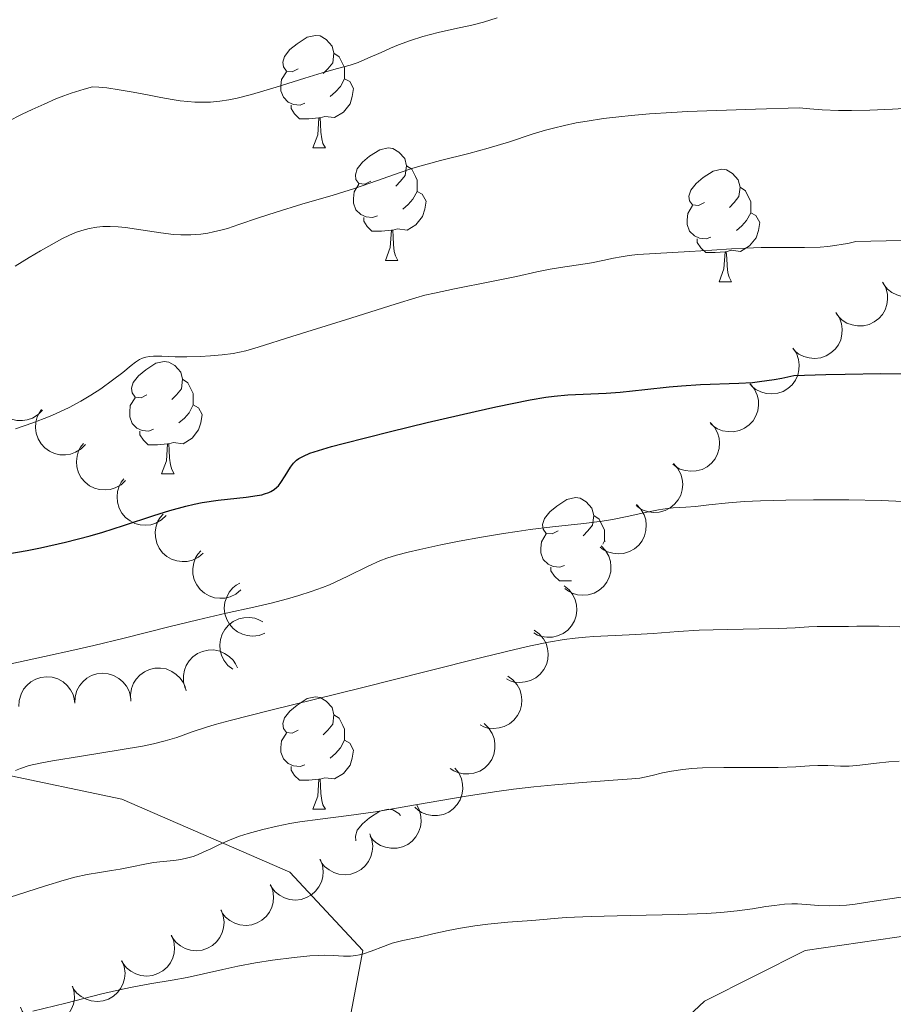
# Model space of a CAD drawing. Units: metres. Extents: x 674131 to 678661, y 4755696 to 4758780.
# Drawn here: x 675537 to 675615, y 4756336 to 4756424 of the extents above; entities that cross this region are included whole.
import ezdxf

# ---------------------------------------------------------------- set-up
doc = ezdxf.new("R2010")
doc.units = ezdxf.units.M
doc.header["$MEASUREMENT"] = 0
doc.linetypes.add('DGN Style 3', pattern=[76.5443, 54.6745, -21.8698])
for name, color, linetype, lineweight in [('Carátula', 7, 'Continuous', 0), ('Elementos auxiliares', 7, 'Continuous', 0), ('Entidades rústicas y varios', 7, 'Continuous', 0), ('Relieve y altimetría', 7, 'Continuous', 0), ('Viales y ferrocarril', 7, 'Continuous', 0)]:
    doc.layers.add(name, color=color, linetype=linetype, lineweight=lineweight)

msp = doc.modelspace()

# ---------------------------------------------------------------- linework, layer by layer
at = {"layer": 'Carátula', "color": 7, "linetype": 'Continuous', "lineweight": 0}
msp.add_3dface([(674207.5, 4755696.32), (678661.01, 4755811.28), (678584.38, 4758780.3), (674130.86, 4758665.34)], dxfattribs=at)
at = {"layer": 'Elementos auxiliares', "color": 250, "linetype": 'Continuous', "lineweight": 0}
msp.add_3dface([(675081.64, 4756112.67), (678481.55, 4756200.43), (678421.19, 4758513.86), (675022.4, 4758426.09)], dxfattribs=at)
at = {"layer": 'Entidades rústicas y varios', "color": 92, "linetype": 'Continuous', "lineweight": 0, "flags": 128}
for points in [[(675562.06, 4756419.42), (675561.53, 4756419.15), (675561, 4756419.21), (675560.74, 4756419.58), (675560.68, 4756420), (675560.84, 4756420.52), (675561.32, 4756421.12), (675561.96, 4756421.65), (675562.86, 4756422.23), (675563.6, 4756422.39), (675564.02, 4756422.34), (675564.56, 4756422.02), (675565.08, 4756421.44), (675565.24, 4756420.8), (675565.14, 4756419.95), (675564.71, 4756419.42), (675564.29, 4756418.99)], [(675565.24, 4756420.8), (675565.72, 4756420.48), (675566.04, 4756419.84), (675566.2, 4756419.52), (675566.2, 4756418.94), (675566.2, 4756418.52), (675565.82, 4756417.83), (675565.4, 4756417.35), (675564.92, 4756416.93)], [(675562.64, 4756416.34), (675562.22, 4756416.18), (675561.64, 4756416.24), (675561.16, 4756416.45), (675560.74, 4756416.87), (675560.52, 4756417.46), (675560.52, 4756417.88), (675560.58, 4756418.46), (675561, 4756419.15)], [(675566.2, 4756418.52), (675566.65, 4756418.27), (675567, 4756417.65), (675566.88, 4756416.93), (675566.68, 4756416.29), (675566.09, 4756415.55), (675565.3, 4756415.07), (675564.44, 4756415.17), (675564.02, 4756415.04)], [(675563.9, 4756415.04), (675563.02, 4756414.96), (675562.17, 4756414.96), (675561.74, 4756415.39), (675561.42, 4756415.86), (675561.42, 4756416.18)], [(675563.36, 4756412.36), (675563.8, 4756413.52), (675563.9, 4756415.04), (675564.02, 4756415.04), (675564.05, 4756414.46), (675564.08, 4756413.77), (675564.16, 4756413.16), (675564.27, 4756412.76), (675564.48, 4756412.36)], [(675563.36, 4756412.36), (675564.48, 4756412.36)], [(675568.54, 4756409.38), (675568, 4756409.12), (675567.48, 4756409.17), (675567.21, 4756409.54), (675567.16, 4756409.97), (675567.32, 4756410.49), (675567.8, 4756411.08), (675568.43, 4756411.61), (675569.33, 4756412.2), (675570.08, 4756412.36), (675570.5, 4756412.3), (675571.03, 4756411.99), (675571.56, 4756411.4), (675571.72, 4756410.76), (675571.61, 4756409.91), (675571.18, 4756409.38), (675570.76, 4756408.96)], [(675571.72, 4756410.76), (675572.2, 4756410.45), (675572.51, 4756409.81), (675572.67, 4756409.49), (675572.67, 4756408.91), (675572.67, 4756408.48), (675572.3, 4756407.79), (675571.88, 4756407.31), (675571.4, 4756406.89)], [(675598.31, 4756407.48), (675597.78, 4756407.21), (675597.25, 4756407.27), (675596.98, 4756407.64), (675596.93, 4756408.06), (675597.09, 4756408.58), (675597.57, 4756409.18), (675598.2, 4756409.71), (675599.1, 4756410.29), (675599.85, 4756410.45), (675600.27, 4756410.4), (675600.8, 4756410.08), (675601.33, 4756409.5), (675601.49, 4756408.86), (675601.38, 4756408.01), (675600.96, 4756407.48), (675600.54, 4756407.05)], [(675569.12, 4756406.3), (675568.7, 4756406.14), (675568.11, 4756406.2), (675567.64, 4756406.41), (675567.21, 4756406.84), (675567, 4756407.42), (675567, 4756407.84), (675567.05, 4756408.43), (675567.48, 4756409.12)], [(675572.67, 4756408.48), (675573.12, 4756408.23), (675573.47, 4756407.62), (675573.36, 4756406.89), (675573.15, 4756406.25), (675572.56, 4756405.51), (675571.77, 4756405.03), (675570.92, 4756405.14), (675570.49, 4756405.01)], [(675601.49, 4756408.86), (675601.97, 4756408.54), (675602.28, 4756407.9), (675602.44, 4756407.58), (675602.44, 4756407), (675602.44, 4756406.58), (675602.07, 4756405.89), (675601.65, 4756405.41), (675601.17, 4756404.99)], [(675598.89, 4756404.4), (675598.47, 4756404.24), (675597.88, 4756404.3), (675597.41, 4756404.51), (675596.98, 4756404.93), (675596.77, 4756405.52), (675596.77, 4756405.94), (675596.82, 4756406.52), (675597.25, 4756407.21)], [(675570.38, 4756405.01), (675569.49, 4756404.92), (675568.64, 4756404.92), (675568.22, 4756405.35), (675567.9, 4756405.83), (675567.9, 4756406.14)], [(675602.44, 4756406.58), (675602.9, 4756406.33), (675603.24, 4756405.71), (675603.13, 4756404.99), (675602.92, 4756404.35), (675602.34, 4756403.61), (675601.54, 4756403.13), (675600.69, 4756403.23), (675600.26, 4756403.1)], [(675569.84, 4756402.32), (675570.27, 4756403.48), (675570.38, 4756405.01), (675570.49, 4756405.01), (675570.52, 4756404.42), (675570.56, 4756403.74), (675570.63, 4756403.12), (675570.74, 4756402.72), (675570.96, 4756402.32)], [(675600.15, 4756403.1), (675599.26, 4756403.02), (675598.42, 4756403.02), (675597.99, 4756403.45), (675597.67, 4756403.92), (675597.67, 4756404.24)], [(675569.84, 4756402.32), (675570.96, 4756402.32)], [(675599.61, 4756400.42), (675600.04, 4756401.58), (675600.15, 4756403.1), (675600.26, 4756403.1), (675600.3, 4756402.52), (675600.33, 4756401.83), (675600.4, 4756401.22), (675600.52, 4756400.82), (675600.73, 4756400.42)], [(675599.61, 4756400.42), (675600.73, 4756400.42)], [(675548.56, 4756390.34), (675548.03, 4756390.07), (675547.5, 4756390.12), (675547.23, 4756390.5), (675547.18, 4756390.92), (675547.34, 4756391.44), (675547.82, 4756392.04), (675548.45, 4756392.56), (675549.35, 4756393.15), (675550.1, 4756393.31), (675550.52, 4756393.26), (675551.05, 4756392.94), (675551.58, 4756392.36), (675551.74, 4756391.72), (675551.63, 4756390.86), (675551.21, 4756390.34), (675550.79, 4756389.91)], [(675551.74, 4756391.72), (675552.22, 4756391.4), (675552.53, 4756390.76), (675552.69, 4756390.44), (675552.69, 4756389.86), (675552.69, 4756389.44), (675552.32, 4756388.74), (675551.9, 4756388.26), (675551.42, 4756387.84)], [(675549.14, 4756387.26), (675548.72, 4756387.1), (675548.13, 4756387.16), (675547.66, 4756387.36), (675547.23, 4756387.79), (675547.02, 4756388.38), (675547.02, 4756388.8), (675547.07, 4756389.38), (675547.5, 4756390.07)], [(675552.69, 4756389.44), (675553.15, 4756389.18), (675553.49, 4756388.57), (675553.38, 4756387.84), (675553.17, 4756387.2), (675552.59, 4756386.46), (675551.79, 4756385.98), (675550.94, 4756386.09), (675550.51, 4756385.96)], [(675550.4, 4756385.96), (675549.51, 4756385.88), (675548.67, 4756385.88), (675548.24, 4756386.3), (675547.92, 4756386.78), (675547.92, 4756387.1)], [(675549.86, 4756383.28), (675550.29, 4756384.44), (675550.4, 4756385.96), (675550.51, 4756385.96), (675550.55, 4756385.38), (675550.58, 4756384.69), (675550.65, 4756384.08), (675550.77, 4756383.68), (675550.98, 4756383.28)], [(675549.86, 4756383.28), (675550.98, 4756383.28)], [(675585.25, 4756378.2), (675584.72, 4756377.93), (675584.19, 4756377.98), (675583.92, 4756378.36), (675583.87, 4756378.78), (675584.03, 4756379.3), (675584.51, 4756379.9), (675585.14, 4756380.42), (675586.04, 4756381.01), (675586.79, 4756381.17), (675587.21, 4756381.12), (675587.74, 4756380.8), (675588.27, 4756380.22), (675588.43, 4756379.58), (675588.32, 4756378.72), (675587.9, 4756378.2), (675587.48, 4756377.77)], [(675588.43, 4756379.58), (675588.91, 4756379.26), (675589.22, 4756378.62), (675589.38, 4756378.3), (675589.38, 4756377.72), (675589.38, 4756377.3), (675589.23, 4756377.02)], [(675585.83, 4756375.12), (675585.41, 4756374.96), (675584.82, 4756375.02), (675584.35, 4756375.22), (675583.92, 4756375.65), (675583.71, 4756376.24), (675583.71, 4756376.66), (675583.76, 4756377.24), (675584.19, 4756377.93)], [(675589.38, 4756377.3), (675589.44, 4756377.27)], [(675586.46, 4756373.76), (675586.2, 4756373.74), (675585.36, 4756373.74), (675584.93, 4756374.16), (675584.61, 4756374.64), (675584.61, 4756374.96)], [(675562.06, 4756360.43), (675561.53, 4756360.16), (675561, 4756360.22), (675560.74, 4756360.59), (675560.68, 4756361.01), (675560.84, 4756361.53), (675561.32, 4756362.13), (675561.96, 4756362.66), (675562.86, 4756363.24), (675563.6, 4756363.4), (675564.02, 4756363.35), (675564.56, 4756363.03), (675565.08, 4756362.45), (675565.24, 4756361.81), (675565.14, 4756360.96), (675564.71, 4756360.43), (675564.29, 4756360)], [(675565.24, 4756361.81), (675565.72, 4756361.49), (675566.04, 4756360.85), (675566.2, 4756360.53), (675566.2, 4756359.95), (675566.2, 4756359.53), (675565.82, 4756358.84), (675565.4, 4756358.36), (675564.92, 4756357.94)], [(675562.64, 4756357.35), (675562.22, 4756357.19), (675561.64, 4756357.25), (675561.16, 4756357.46), (675560.74, 4756357.88), (675560.52, 4756358.47), (675560.52, 4756358.89), (675560.58, 4756359.47), (675561, 4756360.16)], [(675566.2, 4756359.53), (675566.65, 4756359.28), (675567, 4756358.66), (675566.88, 4756357.94), (675566.68, 4756357.3), (675566.09, 4756356.56), (675565.3, 4756356.08), (675564.44, 4756356.18), (675564.02, 4756356.05)], [(675563.9, 4756356.05), (675563.02, 4756355.97), (675562.17, 4756355.97), (675561.74, 4756356.4), (675561.42, 4756356.87), (675561.42, 4756357.19)], [(675563.36, 4756353.37), (675563.8, 4756354.53), (675563.9, 4756356.05), (675564.02, 4756356.05), (675564.05, 4756355.47), (675564.08, 4756354.78), (675564.16, 4756354.17), (675564.27, 4756353.77), (675564.48, 4756353.37)], [(675563.36, 4756353.37), (675564.48, 4756353.37)], [(675567.21, 4756350.56), (675567.16, 4756350.98), (675567.32, 4756351.5), (675567.8, 4756352.09), (675568.43, 4756352.62), (675569.33, 4756353.21), (675570.08, 4756353.37), (675570.5, 4756353.31), (675571.03, 4756353), (675571.18, 4756352.83)]]:
    msp.add_lwpolyline(points, dxfattribs=at)
for points, elevation in [([(675618.62, 4756402.722), (675618.828, 4756402.2), (675618.906, 4756401.619), (675618.871, 4756401.138), (675618.751, 4756400.709), (675618.545, 4756400.262), (675618.252, 4756399.866), (675617.889, 4756399.536), (675617.453, 4756399.286), (675616.975, 4756399.117), (675616.471, 4756399.052), (675615.922, 4756399.101), (675615.471, 4756399.244), (675615.03, 4756399.467), (675614.638, 4756399.764), (675614.394, 4756400.058), (675614.196, 4756400.392)], 1239.051), ([(675614.229, 4756400.38), (675614.494, 4756399.884), (675614.637, 4756399.316), (675614.657, 4756398.834), (675614.586, 4756398.394), (675614.431, 4756397.926), (675614.186, 4756397.5), (675613.861, 4756397.132), (675613.457, 4756396.834), (675613, 4756396.612), (675612.508, 4756396.491), (675611.956, 4756396.478), (675611.492, 4756396.569), (675611.029, 4756396.741), (675610.605, 4756396.992), (675610.33, 4756397.256), (675610.096, 4756397.566)], 1238.584), ([(675610.038, 4756397.677), (675610.349, 4756397.208), (675610.543, 4756396.656), (675610.607, 4756396.178), (675610.578, 4756395.733), (675610.466, 4756395.253), (675610.261, 4756394.806), (675609.972, 4756394.409), (675609.597, 4756394.075), (675609.163, 4756393.812), (675608.683, 4756393.646), (675608.136, 4756393.582), (675607.665, 4756393.63), (675607.188, 4756393.759), (675606.743, 4756393.97), (675606.445, 4756394.208), (675606.182, 4756394.494)], 1238.127), ([(675606.201, 4756394.509), (675606.511, 4756394.041), (675606.706, 4756393.488), (675606.77, 4756393.01), (675606.74, 4756392.565), (675606.629, 4756392.085), (675606.424, 4756391.638), (675606.135, 4756391.241), (675605.759, 4756390.908), (675605.325, 4756390.645), (675604.846, 4756390.478), (675604.298, 4756390.415), (675603.828, 4756390.462), (675603.35, 4756390.591), (675602.905, 4756390.802), (675602.607, 4756391.04), (675602.345, 4756391.326)], 1237.637), ([(675539.233, 4756388.969), (675538.839, 4756388.568), (675538.338, 4756388.263), (675537.884, 4756388.101), (675537.443, 4756388.037), (675536.95, 4756388.046), (675536.47, 4756388.155), (675536.022, 4756388.355), (675535.618, 4756388.653), (675535.27, 4756389.023), (675535.008, 4756389.457), (675534.832, 4756389.98), (675534.781, 4756390.449), (675534.808, 4756390.944), (675534.922, 4756391.423), (675535.093, 4756391.763), (675535.318, 4756392.08)], 1244.093), ([(675602.422, 4756391.291), (675602.772, 4756390.852), (675603.014, 4756390.318), (675603.12, 4756389.848), (675603.129, 4756389.402), (675603.06, 4756388.914), (675602.895, 4756388.451), (675602.642, 4756388.03), (675602.297, 4756387.665), (675601.888, 4756387.365), (675601.425, 4756387.157), (675600.885, 4756387.046), (675600.412, 4756387.052), (675599.925, 4756387.139), (675599.463, 4756387.31), (675599.145, 4756387.521), (675598.859, 4756387.783)], 1237.061), ([(675543.074, 4756385.916), (675542.68, 4756385.515), (675542.179, 4756385.21), (675541.725, 4756385.048), (675541.284, 4756384.985), (675540.791, 4756384.994), (675540.311, 4756385.102), (675539.863, 4756385.302), (675539.459, 4756385.6), (675539.111, 4756385.97), (675538.849, 4756386.405), (675538.673, 4756386.927), (675538.622, 4756387.397), (675538.649, 4756387.891), (675538.763, 4756388.37), (675538.934, 4756388.711), (675539.159, 4756389.027)], 1243.129), ([(675598.822, 4756387.881), (675599.199, 4756387.464), (675599.475, 4756386.947), (675599.611, 4756386.485), (675599.649, 4756386.041), (675599.612, 4756385.549), (675599.476, 4756385.076), (675599.251, 4756384.64), (675598.93, 4756384.254), (675598.541, 4756383.928), (675598.092, 4756383.691), (675597.56, 4756383.545), (675597.088, 4756383.521), (675596.596, 4756383.576), (675596.125, 4756383.718), (675595.794, 4756383.907), (675595.492, 4756384.151)], 1236.399), ([(675546.66, 4756382.704), (675546.249, 4756382.32), (675545.736, 4756382.038), (675545.276, 4756381.895), (675544.832, 4756381.851), (675544.34, 4756381.881), (675543.865, 4756382.01), (675543.426, 4756382.23), (675543.035, 4756382.545), (675542.704, 4756382.929), (675542.461, 4756383.375), (675542.307, 4756383.904), (675542.277, 4756384.376), (675542.325, 4756384.868), (675542.46, 4756385.342), (675542.645, 4756385.675), (675542.884, 4756385.981)], 1241.783), ([(675595.538, 4756384.203), (675595.916, 4756383.787), (675596.192, 4756383.27), (675596.328, 4756382.807), (675596.366, 4756382.363), (675596.328, 4756381.872), (675596.193, 4756381.399), (675595.967, 4756380.963), (675595.647, 4756380.576), (675595.258, 4756380.251), (675594.809, 4756380.014), (675594.277, 4756379.868), (675593.805, 4756379.844), (675593.313, 4756379.899), (675592.842, 4756380.04), (675592.511, 4756380.23), (675592.208, 4756380.474)], 1235.564), ([(675550.282, 4756379.561), (675549.871, 4756379.177), (675549.358, 4756378.894), (675548.897, 4756378.752), (675548.454, 4756378.708), (675547.962, 4756378.738), (675547.487, 4756378.867), (675547.048, 4756379.087), (675546.657, 4756379.402), (675546.326, 4756379.786), (675546.082, 4756380.231), (675545.929, 4756380.761), (675545.898, 4756381.233), (675545.946, 4756381.725), (675546.081, 4756382.199), (675546.266, 4756382.532), (675546.506, 4756382.838)], 1240.367), ([(675592.249, 4756380.558), (675592.636, 4756380.151), (675592.924, 4756379.64), (675593.07, 4756379.181), (675593.118, 4756378.738), (675593.092, 4756378.246), (675592.967, 4756377.77), (675592.752, 4756377.329), (675592.44, 4756376.935), (675592.059, 4756376.6), (675591.615, 4756376.353), (675591.087, 4756376.195), (675590.616, 4756376.16), (675590.123, 4756376.204), (675589.648, 4756376.335), (675589.313, 4756376.517), (675589.005, 4756376.754)], 1234.63), ([(675553.585, 4756376.204), (675553.152, 4756375.845), (675552.623, 4756375.593), (675552.155, 4756375.478), (675551.71, 4756375.459), (675551.221, 4756375.519), (675550.754, 4756375.675), (675550.329, 4756375.92), (675549.956, 4756376.257), (675549.648, 4756376.66), (675549.432, 4756377.119), (675549.31, 4756377.657), (675549.306, 4756378.129), (675549.383, 4756378.618), (675549.545, 4756379.083), (675549.75, 4756379.405), (675550.006, 4756379.697)], 1238.681), ([(675589.098, 4756376.863), (675589.485, 4756376.455), (675589.773, 4756375.945), (675589.92, 4756375.485), (675589.968, 4756375.042), (675589.941, 4756374.55), (675589.817, 4756374.074), (675589.601, 4756373.633), (675589.29, 4756373.239), (675588.908, 4756372.905), (675588.465, 4756372.658), (675587.937, 4756372.5), (675587.465, 4756372.465), (675586.972, 4756372.509), (675586.498, 4756372.639), (675586.163, 4756372.821), (675585.855, 4756373.058)], 1233.44), ([(675556.938, 4756372.932), (675556.505, 4756372.573), (675555.977, 4756372.32), (675555.508, 4756372.205), (675555.063, 4756372.187), (675554.574, 4756372.246), (675554.107, 4756372.402), (675553.682, 4756372.647), (675553.31, 4756372.984), (675553.002, 4756373.388), (675552.785, 4756373.846), (675552.663, 4756374.384), (675552.66, 4756374.857), (675552.736, 4756375.346), (675552.899, 4756375.811), (675553.103, 4756376.132), (675553.36, 4756376.424)], 1236.936), ([(675559.094, 4756369.081), (675558.568, 4756368.882), (675557.986, 4756368.816), (675557.506, 4756368.859), (675557.079, 4756368.987), (675556.636, 4756369.202), (675556.245, 4756369.502), (675555.923, 4756369.872), (675555.681, 4756370.312), (675555.521, 4756370.794), (675555.465, 4756371.298), (675555.525, 4756371.846), (675555.676, 4756372.294), (675555.908, 4756372.731), (675556.213, 4756373.118), (675556.511, 4756373.356), (675556.848, 4756373.548)], 1234.751), ([(675585.787, 4756373.306), (675586.225, 4756372.952), (675586.577, 4756372.484), (675586.782, 4756372.048), (675586.888, 4756371.615), (675586.927, 4756371.123), (675586.865, 4756370.635), (675586.71, 4756370.17), (675586.452, 4756369.738), (675586.118, 4756369.357), (675585.711, 4756369.054), (675585.208, 4756368.828), (675584.745, 4756368.731), (675584.251, 4756368.71), (675583.763, 4756368.777), (675583.407, 4756368.914), (675583.071, 4756369.108)], 1232.195), ([(675556.226, 4756365.862), (675555.784, 4756366.21), (675555.426, 4756366.674), (675555.215, 4756367.108), (675555.104, 4756367.539), (675555.059, 4756368.03), (675555.114, 4756368.519), (675555.264, 4756368.987), (675555.516, 4756369.421), (675555.846, 4756369.807), (675556.249, 4756370.115), (675556.749, 4756370.347), (675557.211, 4756370.45), (675557.705, 4756370.477), (675558.193, 4756370.416), (675558.551, 4756370.283), (675558.89, 4756370.094)], 1231.262), ([(675583.116, 4756369.353), (675583.572, 4756369.024), (675583.949, 4756368.575), (675584.178, 4756368.151), (675584.307, 4756367.724), (675584.372, 4756367.236), (675584.338, 4756366.745), (675584.208, 4756366.272), (675583.974, 4756365.827), (675583.661, 4756365.428), (675583.271, 4756365.103), (675582.781, 4756364.85), (675582.324, 4756364.729), (675581.832, 4756364.681), (675581.341, 4756364.721), (675580.978, 4756364.838), (675580.632, 4756365.014)], 1230.688), ([(675551.978, 4756364.172), (675551.829, 4756364.714), (675551.816, 4756365.299), (675551.904, 4756365.773), (675552.07, 4756366.187), (675552.325, 4756366.609), (675552.66, 4756366.97), (675553.058, 4756367.257), (675553.518, 4756367.457), (675554.013, 4756367.572), (675554.52, 4756367.581), (675555.06, 4756367.471), (675555.492, 4756367.28), (675555.907, 4756367.009), (675556.263, 4756366.67), (675556.473, 4756366.351), (675556.633, 4756365.997)], 1229.29), ([(675542.123, 4756362.845), (675542.146, 4756363.406), (675542.313, 4756363.968), (675542.541, 4756364.393), (675542.826, 4756364.736), (675543.197, 4756365.059), (675543.626, 4756365.301), (675544.092, 4756365.453), (675544.592, 4756365.504), (675545.098, 4756365.462), (675545.584, 4756365.316), (675546.065, 4756365.047), (675546.418, 4756364.732), (675546.73, 4756364.348), (675546.966, 4756363.916), (675547.068, 4756363.549), (675547.113, 4756363.163)], 1229.29), ([(675547.131, 4756363.02), (675547.087, 4756363.58), (675547.185, 4756364.158), (675547.361, 4756364.607), (675547.603, 4756364.981), (675547.933, 4756365.347), (675548.33, 4756365.638), (675548.775, 4756365.844), (675549.266, 4756365.954), (675549.773, 4756365.973), (675550.272, 4756365.886), (675550.782, 4756365.676), (675551.17, 4756365.406), (675551.525, 4756365.061), (675551.812, 4756364.661), (675551.957, 4756364.308), (675552.047, 4756363.93)], 1229.29), ([(675537.133, 4756362.526), (675537.157, 4756363.088), (675537.323, 4756363.65), (675537.551, 4756364.074), (675537.836, 4756364.417), (675538.207, 4756364.741), (675538.636, 4756364.983), (675539.103, 4756365.135), (675539.602, 4756365.185), (675540.108, 4756365.144), (675540.594, 4756364.998), (675541.075, 4756364.728), (675541.428, 4756364.414), (675541.74, 4756364.03), (675541.976, 4756363.598), (675542.078, 4756363.231), (675542.123, 4756362.845)], 1229.29), ([(675580.769, 4756365.253), (675581.224, 4756364.924), (675581.601, 4756364.475), (675581.83, 4756364.051), (675581.959, 4756363.624), (675582.025, 4756363.136), (675581.99, 4756362.645), (675581.86, 4756362.172), (675581.626, 4756361.727), (675581.313, 4756361.328), (675580.923, 4756361.003), (675580.433, 4756360.75), (675579.976, 4756360.629), (675579.484, 4756360.58), (675578.993, 4756360.621), (675578.631, 4756360.738), (675578.284, 4756360.914)], 1229.052), ([(675578.638, 4756361.012), (675579.049, 4756360.628), (675579.366, 4756360.136), (675579.54, 4756359.686), (675579.614, 4756359.246), (675579.618, 4756358.753), (675579.522, 4756358.271), (675579.333, 4756357.818), (675579.046, 4756357.406), (675578.685, 4756357.049), (675578.257, 4756356.776), (675577.739, 4756356.587), (675577.271, 4756356.524), (675576.776, 4756356.538), (675576.294, 4756356.64), (675575.949, 4756356.802), (675575.628, 4756357.019)], 1227.411), ([(675576.03, 4756357.054), (675576.38, 4756356.614), (675576.621, 4756356.08), (675576.726, 4756355.609), (675576.735, 4756355.164), (675576.665, 4756354.676), (675576.499, 4756354.213), (675576.245, 4756353.792), (675575.9, 4756353.428), (675575.49, 4756353.128), (675575.027, 4756352.922), (675574.487, 4756352.811), (675574.014, 4756352.818), (675573.527, 4756352.905), (675573.066, 4756353.077), (675572.749, 4756353.288), (675572.462, 4756353.551)], 1225.725), ([(675572.602, 4756353.79), (675572.867, 4756353.295), (675573.009, 4756352.726), (675573.029, 4756352.244), (675572.957, 4756351.805), (675572.802, 4756351.337), (675572.556, 4756350.911), (675572.231, 4756350.543), (675571.826, 4756350.245), (675571.369, 4756350.024), (675570.877, 4756349.903), (675570.325, 4756349.891), (675569.862, 4756349.982), (675569.398, 4756350.155), (675568.975, 4756350.407), (675568.7, 4756350.671), (675568.466, 4756350.981)], 1224.134), ([(675568.435, 4756351.182), (675568.637, 4756350.657), (675568.707, 4756350.076), (675568.667, 4756349.595), (675568.543, 4756349.168), (675568.33, 4756348.723), (675568.034, 4756348.33), (675567.666, 4756348.005), (675567.227, 4756347.76), (675566.747, 4756347.597), (675566.243, 4756347.538), (675565.694, 4756347.594), (675565.245, 4756347.741), (675564.807, 4756347.97), (675564.418, 4756348.272), (675564.178, 4756348.568), (675563.983, 4756348.905)], 1223.358), ([(675564.014, 4756348.92), (675564.216, 4756348.396), (675564.287, 4756347.814), (675564.247, 4756347.334), (675564.122, 4756346.906), (675563.91, 4756346.461), (675563.613, 4756346.069), (675563.245, 4756345.744), (675562.807, 4756345.498), (675562.326, 4756345.335), (675561.823, 4756345.276), (675561.274, 4756345.332), (675560.825, 4756345.48), (675560.386, 4756345.708), (675559.997, 4756346.01), (675559.758, 4756346.307), (675559.563, 4756346.643)], 1222.771), ([(675559.594, 4756346.659), (675559.796, 4756346.134), (675559.867, 4756345.553), (675559.827, 4756345.072), (675559.702, 4756344.644), (675559.49, 4756344.199), (675559.193, 4756343.807), (675558.825, 4756343.482), (675558.386, 4756343.237), (675557.906, 4756343.074), (675557.402, 4756343.015), (675556.854, 4756343.07), (675556.404, 4756343.218), (675555.966, 4756343.447), (675555.577, 4756343.749), (675555.337, 4756344.045), (675555.143, 4756344.382)], 1222.183), ([(675555.173, 4756344.397), (675555.376, 4756343.873), (675555.446, 4756343.291), (675555.406, 4756342.811), (675555.281, 4756342.383), (675555.069, 4756341.938), (675554.772, 4756341.546), (675554.404, 4756341.22), (675553.966, 4756340.975), (675553.486, 4756340.812), (675552.982, 4756340.753), (675552.433, 4756340.809), (675551.984, 4756340.957), (675551.545, 4756341.185), (675551.156, 4756341.487), (675550.917, 4756341.784), (675550.722, 4756342.12)], 1221.596), ([(675550.753, 4756342.136), (675550.955, 4756341.611), (675551.026, 4756341.03), (675550.986, 4756340.549), (675550.861, 4756340.121), (675550.649, 4756339.676), (675550.352, 4756339.284), (675549.984, 4756338.959), (675549.546, 4756338.714), (675549.065, 4756338.551), (675548.561, 4756338.492), (675548.013, 4756338.547), (675547.564, 4756338.695), (675547.125, 4756338.924), (675546.736, 4756339.226), (675546.496, 4756339.522), (675546.302, 4756339.858)], 1221.008), ([(675546.333, 4756339.874), (675546.535, 4756339.35), (675546.605, 4756338.768), (675546.565, 4756338.288), (675546.44, 4756337.86), (675546.228, 4756337.415), (675545.931, 4756337.023), (675545.564, 4756336.697), (675545.125, 4756336.452), (675544.645, 4756336.289), (675544.141, 4756336.23), (675543.592, 4756336.286), (675543.143, 4756336.433), (675542.704, 4756336.662), (675542.316, 4756336.964), (675542.076, 4756337.261), (675541.881, 4756337.597)], 1220.421), ([(675541.909, 4756337.596), (675542.064, 4756337.056), (675542.083, 4756336.47), (675542, 4756335.995), (675541.837, 4756335.58), (675541.587, 4756335.156), (675541.256, 4756334.792), (675540.861, 4756334.501), (675540.402, 4756334.295), (675539.909, 4756334.176), (675539.402, 4756334.162), (675538.86, 4756334.266), (675538.426, 4756334.453), (675538.01, 4756334.72), (675537.649, 4756335.056), (675537.437, 4756335.372), (675537.273, 4756335.725)], 1219.927)]:
    msp.add_lwpolyline(points, dxfattribs=dict(at, elevation=elevation))
at = {"layer": 'Relieve y altimetría', "color": 36, "linetype": 'Continuous', "lineweight": 0, "flags": 128}
for points, elevation in [([(675536.16, 4756414.7), (675537.43, 4756415.36), (675538.31, 4756415.78), (675539.38, 4756416.26), (675540.44, 4756416.72), (675541.14, 4756416.99), (675541.8, 4756417.23), (675542.97, 4756417.6), (675543.69, 4756417.8), (675544.28, 4756417.77), (675544.99, 4756417.71), (675546.07, 4756417.55), (675547.33, 4756417.33), (675548.77, 4756417.05), (675549.79, 4756416.85), (675550.81, 4756416.68), (675551.51, 4756416.57), (675552.22, 4756416.5), (675552.84, 4756416.45), (675553.63, 4756416.43), (675554.24, 4756416.45), (675555.05, 4756416.53), (675555.86, 4756416.65), (675556.61, 4756416.8), (675557.89, 4756417.13), (675560.1, 4756417.78), (675562.66, 4756418.57), (675564.21, 4756419.05), (675565.55, 4756419.43), (675566.7, 4756419.74), (675567.4, 4756419.98), (675568.28, 4756420.35), (675569.45, 4756420.88), (675570.29, 4756421.25), (675571.01, 4756421.54), (675572.09, 4756421.93), (675573.19, 4756422.28), (675574.55, 4756422.64), (675576, 4756422.98), (675577.54, 4756423.3), (675578.6, 4756423.57), (675579.81, 4756423.95)], 1240), ([(675536.81, 4756401.8), (675538.04, 4756402.58), (675539.06, 4756403.19), (675540.27, 4756403.87), (675540.95, 4756404.24), (675541.66, 4756404.58), (675542.28, 4756404.84), (675542.75, 4756405), (675543.41, 4756405.16), (675544.1, 4756405.28), (675544.63, 4756405.34), (675545.28, 4756405.35), (675545.98, 4756405.33), (675546.64, 4756405.26), (675548.01, 4756405.06), (675549.8, 4756404.78), (675550.92, 4756404.64), (675551.59, 4756404.6), (675552.47, 4756404.6), (675553.36, 4756404.67), (675553.99, 4756404.76), (675554.49, 4756404.86), (675555.16, 4756405.02), (675555.74, 4756405.18), (675556.77, 4756405.52), (675558.52, 4756406.13), (675560.1, 4756406.64), (675562.38, 4756407.33), (675565.18, 4756408.15), (675567.07, 4756408.74), (675569.04, 4756409.42), (675571.15, 4756410.17), (675572.2, 4756410.51), (675572.71, 4756410.66), (675574.77, 4756411.22), (675577.27, 4756411.86), (675579.01, 4756412.33), (675580.91, 4756412.91), (675582.95, 4756413.57), (675584.14, 4756413.94), (675584.85, 4756414.13), (675585.82, 4756414.36), (675586.85, 4756414.58), (675587.83, 4756414.74), (675589.31, 4756414.97), (675590.66, 4756415.14), (675591.76, 4756415.26), (675593.42, 4756415.4), (675595.4, 4756415.52), (675596.8, 4756415.59), (675602.86, 4756415.82), (675606.77, 4756415.94), (675607.7, 4756415.83), (675608.8, 4756415.74), (675610.28, 4756415.69), (675611.44, 4756415.68), (675613.07, 4756415.72), (675615.1, 4756415.81), (675618.16, 4756415.98)], 1235), ([(675558.49, 4756394.58), (675561.49, 4756395.54), (675566.76, 4756397.16), (675570.81, 4756398.45), (675572.55, 4756398.98), (675573.37, 4756399.21), (675574.21, 4756399.41), (675575.99, 4756399.78), (675579.31, 4756400.43), (675581.54, 4756400.9), (675583.36, 4756401.31), (675584.55, 4756401.55), (675585.85, 4756401.76), (675587.28, 4756401.96), (675588.22, 4756402.11), (675589.24, 4756402.32), (675590.19, 4756402.52), (675590.88, 4756402.65), (675591.59, 4756402.76), (675591.84, 4756402.79), (675592.37, 4756402.84), (675593.9, 4756402.94), (675597.01, 4756403.12), (675598.98, 4756403.25), (675600.73, 4756403.36), (675602.01, 4756403.43), (675603.37, 4756403.48), (675604.72, 4756403.49), (675607.24, 4756403.48), (675608.63, 4756403.51), (675609.31, 4756403.56), (675609.95, 4756403.64), (675610.7, 4756403.76), (675611.1, 4756403.84), (675611.83, 4756404.02), (675619.92, 4756404.19)], 1230), ([(675536.82, 4756387.3), (675538.39, 4756387.84), (675539.77, 4756388.37), (675540.4, 4756388.63), (675541.61, 4756389.21), (675542.65, 4756389.76), (675543.54, 4756390.3), (675544.44, 4756390.88), (675545.49, 4756391.63), (675546.4, 4756392.34), (675547.15, 4756392.94), (675547.55, 4756393.26), (675547.9, 4756393.48), (675548.15, 4756393.6), (675548.47, 4756393.7), (675548.8, 4756393.76), (675549.13, 4756393.78), (675549.9, 4756393.77), (675551.09, 4756393.73), (675552.13, 4756393.72), (675553.32, 4756393.75), (675554.22, 4756393.81), (675555.26, 4756393.91), (675556.25, 4756394.03), (675556.83, 4756394.13), (675557.38, 4756394.25), (675558.49, 4756394.58)], 1230), ([(675571.86, 4756376.31), (675572.9, 4756376.55), (675574.78, 4756376.95), (675576.41, 4756377.28), (675578.41, 4756377.64), (675580.38, 4756377.97), (675581.6, 4756378.16), (675582.77, 4756378.32), (675584.76, 4756378.55), (675587.55, 4756378.86), (675589.19, 4756379.08), (675590.1, 4756379.22), (675591.4, 4756379.49), (675593.18, 4756379.87), (675594.2, 4756380.08), (675594.61, 4756380.15), (675594.8, 4756380.18), (675595.53, 4756380.25), (675596.66, 4756380.32), (675597.51, 4756380.39), (675598.69, 4756380.52), (675600.45, 4756380.7), (675601.89, 4756380.81), (675603.3, 4756380.88), (675605.57, 4756380.95), (675608.03, 4756380.98), (675611.2, 4756380.97), (675614.09, 4756380.9), (675616.04, 4756380.83)], 1220), ([(675535.42, 4756366.15), (675539.43, 4756367), (675542.12, 4756367.58), (675543.82, 4756367.97), (675546.53, 4756368.64), (675550.5, 4756369.63), (675553.11, 4756370.27), (675555.63, 4756370.85), (675558.09, 4756371.39), (675559.65, 4756371.76), (675561.09, 4756372.14), (675562.1, 4756372.43), (675563.21, 4756372.8), (675564.23, 4756373.16), (675564.84, 4756373.4), (675565.41, 4756373.65), (675566.48, 4756374.16), (675568.29, 4756375.06), (675569.35, 4756375.54), (675569.98, 4756375.78), (675570.83, 4756376.04), (675571.86, 4756376.31)], 1220), ([(675536.82, 4756356.84), (675537.27, 4756357.02), (675538.05, 4756357.27), (675539.03, 4756357.5), (675540.13, 4756357.7), (675542.73, 4756358.12), (675546.18, 4756358.67), (675548.16, 4756359.01), (675549.13, 4756359.21), (675550.18, 4756359.47), (675551.24, 4756359.79), (675552.6, 4756360.27), (675553.78, 4756360.66), (675554.66, 4756360.93), (675555.99, 4756361.3), (675559.5, 4756362.19), (675567.7, 4756364.2), (675573.47, 4756365.65), (675578.57, 4756366.93), (675581.38, 4756367.62), (675582.8, 4756367.94), (675584.4, 4756368.27), (675585.78, 4756368.51), (675586.76, 4756368.64), (675587.69, 4756368.72), (675588.44, 4756368.77), (675591.59, 4756368.92), (675593.74, 4756369.06), (675595.97, 4756369.24), (675597.83, 4756369.34), (675600.33, 4756369.41), (675603.2, 4756369.46), (675604.93, 4756369.5), (675606.4, 4756369.56), (675607.62, 4756369.65), (675608.36, 4756369.68), (675609.26, 4756369.68), (675610.38, 4756369.67), (675611.16, 4756369.67), (675611.92, 4756369.69), (675612.88, 4756369.71), (675613.89, 4756369.7), (675615.75, 4756369.63)], 1215), ([(675600.04, 4756357.1), (675603.01, 4756357.1), (675604.9, 4756357.11), (675606.45, 4756357.17), (675607.69, 4756357.26), (675608.43, 4756357.29), (675609.33, 4756357.27), (675610.44, 4756357.22), (675611.21, 4756357.22), (675612.18, 4756357.3), (675613.66, 4756357.49), (675614.77, 4756357.61), (675615.69, 4756357.67)], 1210), ([(675536.27, 4756345.51), (675539.43, 4756346.53), (675541.18, 4756347.06), (675542.11, 4756347.31), (675543.23, 4756347.55), (675544.34, 4756347.75), (675545.41, 4756347.91), (675546.16, 4756348.03), (675547.2, 4756348.23), (675548.36, 4756348.48), (675549.14, 4756348.62), (675550, 4756348.73), (675550.96, 4756348.82), (675551.59, 4756348.9), (675552.22, 4756349.03), (675552.69, 4756349.17), (675553.08, 4756349.32), (675553.65, 4756349.57), (675554.26, 4756349.86), (675554.98, 4756350.21), (675555.57, 4756350.48), (675556.27, 4756350.76), (675556.83, 4756350.97), (675557.6, 4756351.21), (675558.91, 4756351.58), (675560.17, 4756351.88), (675561.3, 4756352.12), (675562.21, 4756352.26), (675564.02, 4756352.5), (675566.59, 4756352.82), (675568.95, 4756353.16), (675572.53, 4756353.76), (675577.06, 4756354.53), (675579.78, 4756354.96), (675581.27, 4756355.17), (675583.08, 4756355.38), (675584.96, 4756355.55), (675587.44, 4756355.76), (675590.15, 4756355.98), (675591.83, 4756356.08), (675592.55, 4756356.15), (675592.97, 4756356.23), (675593.64, 4756356.39), (675594.56, 4756356.62), (675595.37, 4756356.78), (675596.39, 4756356.93), (675597.19, 4756357.02), (675598.13, 4756357.06), (675600.04, 4756357.1)], 1210), ([(675603.78, 4756344.69), (675604.55, 4756344.8), (675605.45, 4756344.9), (675606.1, 4756344.94), (675606.6, 4756344.94), (675607.4, 4756344.89), (675608.52, 4756344.8), (675609.44, 4756344.76), (675610.33, 4756344.78), (675610.99, 4756344.83), (675611.77, 4756344.92), (675613.46, 4756345.17), (675616.45, 4756345.63)], 1205), ([(675538.39, 4756335.37), (675541.31, 4756336.09), (675544.53, 4756336.9), (675546.37, 4756337.33), (675547.38, 4756337.54), (675548.83, 4756337.8), (675550.82, 4756338.13), (675552.15, 4756338.36), (675553.62, 4756338.69), (675555.34, 4756339.09), (675556.68, 4756339.39), (675558.26, 4756339.68), (675559.75, 4756339.91), (675561.7, 4756340.16), (675563.11, 4756340.3), (675563.9, 4756340.34), (675564.44, 4756340.36), (675565.2, 4756340.33), (675566.11, 4756340.28), (675566.71, 4756340.27), (675567.2, 4756340.32), (675567.53, 4756340.38), (675567.89, 4756340.48), (675568.57, 4756340.72), (675569.66, 4756341.14), (675570.44, 4756341.42), (675571.4, 4756341.68), (675572.85, 4756341.98), (675574.07, 4756342.26), (675575.45, 4756342.56), (675576.54, 4756342.78), (675577.81, 4756342.99), (675578.99, 4756343.14), (675580.76, 4756343.31), (675582.9, 4756343.46), (675583.94, 4756343.55), (675584.9, 4756343.63), (675585.97, 4756343.71), (675588.21, 4756343.8), (675591.67, 4756343.9), (675595.97, 4756344), (675598.48, 4756344.09), (675599.78, 4756344.18), (675601.24, 4756344.32), (675602.6, 4756344.5), (675603.78, 4756344.69)], 1205)]:
    msp.add_lwpolyline(points, dxfattribs=dict(at, elevation=elevation))
at = {"layer": 'Relieve y altimetría', "color": 36, "linetype": 'Continuous', "lineweight": 30, "elevation": 1225, "flags": 128}
msp.add_lwpolyline([(675535.98, 4756376.12), (675537.88, 4756376.45), (675539.05, 4756376.68), (675541.28, 4756377.19), (675543.48, 4756377.77), (675544.62, 4756378.1), (675546.46, 4756378.67), (675549.16, 4756379.58), (675550.59, 4756380.03), (675552.04, 4756380.42), (675552.77, 4756380.58), (675553.49, 4756380.72), (675554.91, 4756380.93), (675557.42, 4756381.21), (675558.4, 4756381.35), (675558.8, 4756381.43), (675559.04, 4756381.5), (675559.45, 4756381.64), (675559.62, 4756381.72), (675559.91, 4756381.89), (675560.15, 4756382.09), (675560.29, 4756382.23), (675560.52, 4756382.53), (675560.88, 4756383.1), (675561.36, 4756383.88), (675561.63, 4756384.24), (675561.92, 4756384.52), (675562.12, 4756384.66), (675562.52, 4756384.88), (675563.11, 4756385.12), (675563.48, 4756385.25), (675565.03, 4756385.72), (675566.08, 4756386.01), (675570.29, 4756387.07), (675573.58, 4756387.86), (675577.85, 4756388.85), (675579.7, 4756389.26), (675582.77, 4756389.89), (675584.16, 4756390.13), (675584.9, 4756390.23), (675586.13, 4756390.34), (675587.48, 4756390.39), (675589.55, 4756390.48), (675590.79, 4756390.58), (675592.98, 4756390.81), (675595.15, 4756391.05), (675596.27, 4756391.15), (675597.97, 4756391.27), (675601.39, 4756391.37), (675602.59, 4756391.45), (675603.22, 4756391.51), (675604.53, 4756391.69), (675605.22, 4756391.82), (675606.3, 4756392.06), (675609.13, 4756392.15), (675610.87, 4756392.19), (675614.05, 4756392.23), (675618.12, 4756392.21)], dxfattribs=at)
at = {"layer": 'Viales y ferrocarril', "color": 250, "linetype": 'DGN Style 3', "lineweight": 0}
for points in [[(675553.31, 4756296.27, 1186.68), (675576.31, 4756314.27, 1191.98), (675589.81, 4756328.27, 1197.35), (675598.31, 4756336.27, 1201.28), (675607.31, 4756340.77, 1203.05), (675624.31, 4756343.27, 1203.51), (675638.31, 4756345.77, 1204.31), (675655.81, 4756356.77, 1208.66), (675692.81, 4756376.27, 1216.88), (675708.81, 4756389.27, 1221.11), (675718.81, 4756402.77, 1225.7), (675724.31, 4756417.27, 1231.63)], [(675458.31, 4756372.27, 1218.29), (675465.81, 4756358.27, 1220.33), (675472.81, 4756354.77, 1220.92), (675480.81, 4756358.77, 1223.03), (675488.31, 4756368.27, 1226.78), (675496.31, 4756369.27, 1226.79), (675506.31, 4756366.27, 1224.39), (675524.81, 4756358.77, 1218.09), (675546.31, 4756354.27, 1212.91), (675561.31, 4756347.77, 1208.21), (675567.81, 4756340.77, 1205.07), (675564.81, 4756324.77, 1197.45), (675562.81, 4756310.27, 1191.23), (675553.31, 4756296.27, 1186.68)]]:
    msp.add_polyline3d(points, dxfattribs=at)

doc.saveas('drawing.dxf')
